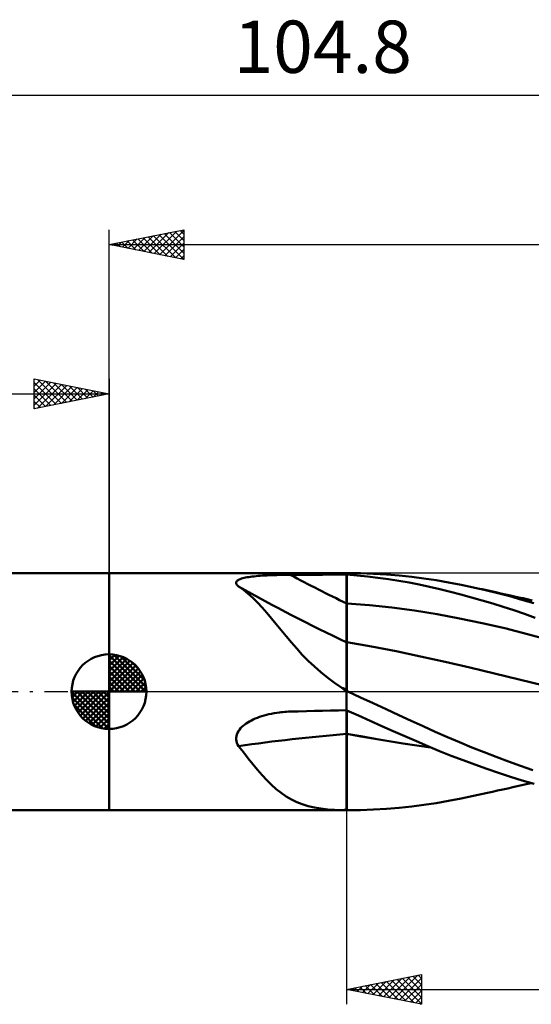
# Model space of a CAD drawing. Units: millimetres. Extents: x -55 to 80, y -21 to 45.
# Drawn here: x -6 to 28, y -21 to 45 of the extents above; entities that cross this region are included whole.
import ezdxf
from ezdxf.enums import TextEntityAlignment as Align

# ---------------------------------------------------------------- set-up
doc = ezdxf.new("R2010")
doc.units = ezdxf.units.MM
doc.header["$LTSCALE"] = 3.9
doc.linetypes.add('LONGDASH_DASH', pattern=[0.85, 0.4, -0.2, 0.05, -0.2])
for name, color, linetype in [('1', 4, 'CONTINUOUS'), ('2', 7, 'CONTINUOUS'), ('4', 2, 'LONGDASH_DASH'), ('CUT', 1, 'CONTINUOUS'), ('NOCUT', 7, 'CONTINUOUS'), ('SK1', 4, 'CONTINUOUS'), ('SK2', 7, 'CONTINUOUS'), ('SK4', 2, 'LONGDASH_DASH')]:
    doc.layers.add(name, color=color, linetype=linetype)
doc.styles.get("Standard").update_dxf_attribs({"font": 'Monospac821 BT'})

msp = doc.modelspace()

# ---------------------------------------------------------------- linework, layer by layer
at = {"layer": '1', "color": 4, "linetype": 'CONTINUOUS', "lineweight": 50}
for p, q in [((-0.01, 7.937), (15.89, 7.937)), ((-0.01, -7.937), (-0.01, 7.937)), ((15.89, 7.937), (15.971, 7.937)), ((15.89, -7.937), (15.89, 7.937)), ((16.82, 7.928), (15.957, 7.937)), ((17.684, 7.898), (16.82, 7.928)), ((8.498, 7.302), (8.509, 7.348)), ((8.503, 7.253), (8.498, 7.302)), ((8.509, 7.348), (8.535, 7.392)), ((8.535, 7.392), (8.575, 7.434)), ((8.575, 7.434), (8.628, 7.472)), ((8.628, 7.472), (8.691, 7.507)), ((8.691, 7.507), (8.765, 7.538)), ((8.765, 7.538), (8.846, 7.567)), ((8.846, 7.567), (8.934, 7.593)), ((8.934, 7.593), (9.028, 7.617)), ((9.028, 7.617), (9.126, 7.638)), ((9.126, 7.638), (9.227, 7.657)), ((9.227, 7.657), (9.335, 7.675)), ((9.335, 7.675), (9.449, 7.692)), ((9.449, 7.692), (9.57, 7.707)), ((9.57, 7.707), (9.696, 7.722)), ((9.696, 7.722), (9.827, 7.735)), ((9.827, 7.735), (9.964, 7.747)), ((9.964, 7.747), (10.107, 7.758)), ((10.107, 7.758), (10.254, 7.768)), ((10.254, 7.768), (10.406, 7.778)), ((10.406, 7.778), (10.562, 7.786)), ((10.562, 7.786), (10.722, 7.794)), ((10.722, 7.794), (10.885, 7.8)), ((10.885, 7.8), (11.053, 7.806)), ((11.053, 7.806), (11.223, 7.811)), ((11.223, 7.811), (11.397, 7.815)), ((11.397, 7.815), (11.573, 7.819)), ((11.573, 7.819), (11.752, 7.821)), ((11.752, 7.821), (11.934, 7.823)), ((11.934, 7.823), (12.118, 7.825)), ((12.118, 7.825), (12.656, 7.827)), ((12.656, 7.827), (13.195, 7.83)), ((13.195, 7.83), (13.734, 7.832)), ((13.734, 7.832), (14.273, 7.834)), ((14.273, 7.834), (14.812, 7.836)), ((14.812, 7.836), (15.351, 7.838)), ((15.351, 7.838), (15.89, 7.839)), ((15.89, 7.839), (15.893, 7.839)), ((15.893, 7.839), (15.894, 7.839)), ((15.894, 7.839), (15.896, 7.839)), ((15.896, 7.839), (15.897, 7.839)), ((15.897, 7.839), (15.899, 7.839)), ((15.899, 7.839), (15.9, 7.839)), ((15.9, 0.009), (15.9, 7.839)), ((16.594, 7.781), (15.9, 7.838)), ((17.29, 7.712), (16.594, 7.781)), ((17.986, 7.63), (17.29, 7.712)), ((18.548, 7.849), (17.684, 7.898)), ((18.681, 7.534), (17.986, 7.63)), ((19.408, 7.778), (18.548, 7.849)), ((19.374, 7.425), (18.681, 7.534)), ((20.064, 7.303), (19.374, 7.425)), ((20.245, 7.689), (19.408, 7.778)), ((20.744, 7.17), (20.064, 7.303)), ((21.061, 7.582), (20.245, 7.689)), ((21.884, 7.457), (21.061, 7.582)), ((22.711, 7.316), (21.884, 7.457)), ((23.542, 7.157), (22.711, 7.316)), ((8.521, 7.203), (8.503, 7.253)), ((8.553, 7.152), (8.521, 7.203)), ((8.597, 7.102), (8.553, 7.152)), ((8.652, 7.052), (8.597, 7.102)), ((8.983, 6.82), (8.652, 7.052)), ((9.304, 6.562), (8.983, 6.82)), ((21.426, 7.024), (20.744, 7.17)), ((22.125, 6.863), (21.426, 7.024)), ((22.831, 6.691), (22.125, 6.863)), ((23.539, 6.509), (22.831, 6.691)), ((24.373, 6.983), (23.542, 7.157)), ((25.186, 6.798), (24.373, 6.983)), ((24.67, 6.918), (24.373, 6.983)), ((24.967, 6.853), (24.67, 6.918)), ((25.263, 6.788), (24.967, 6.853)), ((25.997, 6.599), (25.186, 6.798)), ((25.56, 6.723), (25.263, 6.788)), ((25.883, 6.652), (25.56, 6.723)), ((26.205, 6.581), (25.883, 6.652)), ((26.805, 6.386), (25.997, 6.599)), ((9.619, 6.277), (9.304, 6.562)), ((9.931, 5.966), (9.619, 6.277)), ((10.243, 5.63), (9.931, 5.966)), ((24.247, 6.316), (23.539, 6.509)), ((24.955, 6.114), (24.247, 6.316)), ((25.662, 5.902), (24.955, 6.114)), ((26.528, 6.51), (26.205, 6.581)), ((26.851, 6.439), (26.528, 6.51)), ((27.614, 6.158), (26.805, 6.386)), ((27.132, 6.376), (26.851, 6.439)), ((27.413, 6.314), (27.132, 6.376)), ((27.694, 6.251), (27.413, 6.314)), ((28.423, 5.916), (27.614, 6.158)), ((27.975, 6.189), (27.694, 6.251)), ((28.308, 6.114), (27.975, 6.189)), ((10.553, 5.275), (10.243, 5.63)), ((10.864, 4.904), (10.553, 5.275)), ((17.41, 5.792), (15.9, 5.898)), ((18.92, 5.64), (17.41, 5.792)), ((20.43, 5.44), (18.92, 5.64)), ((21.94, 5.193), (20.43, 5.44)), ((26.369, 5.681), (25.662, 5.902)), ((27.079, 5.449), (26.369, 5.681)), ((27.788, 5.206), (27.079, 5.449)), ((11.18, 4.517), (10.864, 4.904)), ((23.45, 4.91), (21.94, 5.193)), ((24.96, 4.594), (23.45, 4.91)), ((28.497, 4.954), (27.788, 5.206)), ((11.505, 4.118), (11.18, 4.517)), ((11.842, 3.707), (11.505, 4.118)), ((26.47, 4.244), (24.96, 4.594)), ((27.98, 3.86), (26.47, 4.244)), ((12.19, 3.294), (11.842, 3.707)), ((17.547, 3.026), (15.9, 3.309)), ((29.49, 3.441), (27.98, 3.86)), ((12.55, 2.883), (12.19, 3.294)), ((12.925, 2.475), (12.55, 2.883)), ((19.194, 2.711), (17.547, 3.026)), ((20.842, 2.361), (19.194, 2.711)), ((13.32, 2.072), (12.925, 2.475)), ((13.737, 1.676), (13.32, 2.072)), ((22.489, 1.99), (20.842, 2.361)), ((24.136, 1.609), (22.489, 1.99)), ((14.172, 1.296), (13.737, 1.676)), ((25.783, 1.219), (24.136, 1.609)), ((14.622, 0.934), (14.172, 1.296)), ((15.088, 0.589), (14.622, 0.934)), ((27.43, 0.817), (25.783, 1.219)), ((29.077, 0.402), (27.43, 0.817)), ((15.572, 0.262), (15.088, 0.589)), ((15.614, 0.224), (15.572, 0.262)), ((15.658, 0.188), (15.614, 0.224)), ((15.704, 0.151), (15.658, 0.188)), ((15.75, 0.116), (15.704, 0.151)), ((15.797, 0.081), (15.75, 0.116)), ((15.844, 0.047), (15.797, 0.081)), ((15.89, 0.015), (15.844, 0.047)), ((15.891, 0.014), (15.89, 0.015)), ((15.893, 0.013), (15.891, 0.014)), ((15.894, 0.012), (15.893, 0.013)), ((15.896, 0.011), (15.894, 0.012)), ((15.899, 0.01), (15.896, 0.011)), ((15.9, 0.009), (15.899, 0.01)), ((15.91, 0.028), (15.9, 0.033)), ((15.92, 0.023), (15.91, 0.028)), ((15.931, 0.019), (15.92, 0.023)), ((15.941, 0.014), (15.931, 0.019)), ((15.951, 0.009), (15.941, 0.014)), ((15.961, 0.005), (15.951, 0.009)), ((15.971, 0), (15.961, 0.005)), ((16.822, -0.39), (15.971, 0)), ((17.674, -0.782), (16.822, -0.39)), ((12.118, -1.333), (12.656, -1.318)), ((12.656, -1.318), (13.195, -1.303)), ((13.195, -1.303), (13.734, -1.289)), ((13.734, -1.289), (14.273, -1.277)), ((14.273, -1.277), (14.812, -1.265)), ((14.812, -1.265), (15.351, -1.254)), ((15.351, -1.254), (15.89, -1.244)), ((15.89, -1.244), (15.893, -1.244)), ((15.893, -1.244), (15.894, -1.244)), ((15.894, -1.244), (15.896, -1.244)), ((15.896, -1.244), (15.897, -1.244)), ((15.897, -1.244), (15.899, -1.244)), ((15.899, -1.244), (15.9, -1.244)), ((15.9, -1.252), (15.9, -1.244)), ((16.677, -1.603), (15.9, -1.252)), ((15.9, -1.31), (15.9, -1.252)), ((15.9, -1.373), (15.9, -1.31)), ((18.525, -1.174), (17.674, -0.782)), ((19.373, -1.566), (18.525, -1.174)), ((9.397, -1.988), (9.518, -1.923)), ((9.518, -1.923), (9.646, -1.861)), ((9.646, -1.861), (9.78, -1.802)), ((9.78, -1.802), (9.92, -1.745)), ((9.92, -1.745), (10.065, -1.692)), ((10.065, -1.692), (10.215, -1.641)), ((10.215, -1.641), (10.371, -1.594)), ((10.371, -1.594), (10.531, -1.551)), ((10.531, -1.551), (10.695, -1.511)), ((10.695, -1.511), (10.864, -1.475)), ((10.864, -1.475), (11.036, -1.442)), ((11.036, -1.442), (11.212, -1.414)), ((11.212, -1.414), (11.391, -1.389)), ((11.391, -1.389), (11.509, -1.375)), ((11.509, -1.375), (11.629, -1.363)), ((11.629, -1.363), (11.749, -1.353)), ((11.749, -1.353), (11.871, -1.345)), ((11.871, -1.345), (11.994, -1.338)), ((11.994, -1.338), (12.118, -1.333)), ((15.9, -1.439), (15.9, -1.373)), ((15.9, -1.51), (15.9, -1.439)), ((15.9, -1.584), (15.9, -1.51)), ((15.9, -1.662), (15.9, -1.584)), ((15.9, -1.743), (15.9, -1.662)), ((15.9, -1.828), (15.9, -1.743)), ((15.9, -1.916), (15.9, -1.828)), ((15.9, -2.007), (15.9, -1.916)), ((17.456, -1.952), (16.677, -1.603)), ((18.235, -2.3), (17.456, -1.952)), ((20.2, -1.95), (19.373, -1.566)), ((21.005, -2.322), (20.2, -1.95)), ((8.645, -2.649), (8.714, -2.549)), ((8.714, -2.549), (8.793, -2.453)), ((8.793, -2.453), (8.879, -2.363)), ((8.879, -2.363), (8.973, -2.279)), ((8.973, -2.279), (9.071, -2.2)), ((9.071, -2.2), (9.174, -2.126)), ((9.174, -2.126), (9.282, -2.056)), ((9.282, -2.056), (9.397, -1.988)), ((15.9, -2.101), (15.9, -2.007)), ((15.9, -2.197), (15.9, -2.101)), ((15.9, -2.296), (15.9, -2.197)), ((15.9, -2.396), (15.9, -2.296)), ((15.9, -2.499), (15.9, -2.396)), ((15.9, -2.603), (15.9, -2.499)), ((15.9, -2.708), (15.9, -2.603)), ((19.013, -2.645), (18.235, -2.3)), ((21.815, -2.688), (21.005, -2.322)), ((8.499, -3.095), (8.513, -2.98)), ((8.501, -3.21), (8.499, -3.095)), ((8.519, -3.325), (8.501, -3.21)), ((8.513, -2.98), (8.543, -2.866)), ((8.543, -2.866), (8.588, -2.755)), ((8.588, -2.755), (8.645, -2.649)), ((15.9, -2.815), (15.9, -2.708)), ((16.847, -2.991), (15.9, -2.815)), ((15.9, -2.816), (15.9, -2.815)), ((15.9, -2.817), (15.9, -2.816)), ((15.9, -2.817), (15.9, -2.817)), ((15.9, -2.818), (15.9, -2.817)), ((15.9, -2.819), (15.9, -2.818)), ((15.9, -2.82), (15.9, -2.819)), ((16.838, -2.996), (15.9, -2.82)), ((15.9, -3.202), (15.9, -2.82)), ((15.9, -3.581), (15.9, -3.202)), ((17.777, -3.163), (16.838, -2.996)), ((17.796, -3.16), (16.847, -2.991)), ((18.715, -3.322), (17.777, -3.163)), ((18.744, -3.32), (17.796, -3.16)), ((19.788, -2.987), (19.013, -2.645)), ((20.554, -3.323), (19.788, -2.987)), ((22.63, -3.045), (21.815, -2.688)), ((23.448, -3.392), (22.63, -3.045)), ((8.551, -3.435), (8.519, -3.325)), ((8.596, -3.541), (8.551, -3.435)), ((8.652, -3.643), (8.596, -3.541)), ((8.983, -4.061), (8.652, -3.643)), ((15.9, -3.955), (15.9, -3.581)), ((15.9, -4.323), (15.9, -3.955)), ((19.654, -3.473), (18.715, -3.322)), ((19.679, -3.47), (18.744, -3.32)), ((20.592, -3.614), (19.654, -3.473)), ((20.592, -3.608), (19.679, -3.47)), ((21.315, -3.651), (20.554, -3.323)), ((21.505, -3.735), (20.592, -3.608)), ((21.531, -3.745), (20.592, -3.614)), ((22.096, -3.976), (21.315, -3.651)), ((24.268, -3.73), (23.448, -3.392)), ((25.087, -4.058), (24.268, -3.73)), ((9.304, -4.466), (8.983, -4.061)), ((9.619, -4.858), (9.304, -4.466)), ((15.9, -4.684), (15.9, -4.323)), ((22.886, -4.292), (22.096, -3.976)), ((23.679, -4.596), (22.886, -4.292)), ((24.472, -4.889), (23.679, -4.596)), ((25.903, -4.375), (25.087, -4.058)), ((26.717, -4.681), (25.903, -4.375)), ((9.931, -5.236), (9.619, -4.858)), ((10.243, -5.595), (9.931, -5.236)), ((15.9, -5.037), (15.9, -4.684)), ((15.9, -5.381), (15.9, -5.037)), ((25.264, -5.17), (24.472, -4.889)), ((26.056, -5.44), (25.264, -5.17)), ((27.531, -4.978), (26.717, -4.681)), ((28.345, -5.265), (27.531, -4.978)), ((10.553, -5.931), (10.243, -5.595)), ((10.864, -6.242), (10.553, -5.931)), ((15.9, -5.714), (15.9, -5.381)), ((15.9, -6.034), (15.9, -5.714)), ((26.849, -5.699), (26.056, -5.44)), ((27.644, -5.947), (26.849, -5.699)), ((11.18, -6.527), (10.864, -6.242)), ((11.505, -6.786), (11.18, -6.527)), ((15.9, -6.34), (15.9, -6.034)), ((15.9, -6.632), (15.9, -6.34)), ((25.991, -6.628), (26.336, -6.552)), ((26.336, -6.552), (26.685, -6.475)), ((26.685, -6.475), (27.002, -6.405)), ((27.002, -6.405), (27.302, -6.339)), ((27.302, -6.339), (27.602, -6.272)), ((27.602, -6.272), (27.902, -6.205)), ((28.437, -6.184), (27.644, -5.947)), ((27.902, -6.205), (28.242, -6.129)), ((11.842, -7.019), (11.505, -6.786)), ((12.19, -7.222), (11.842, -7.019)), ((12.55, -7.396), (12.19, -7.222)), ((15.9, -7.908), (15.9, -6.632)), ((22.711, -7.316), (23.542, -7.157)), ((23.542, -7.157), (24.373, -6.983)), ((24.373, -6.983), (24.69, -6.914)), ((24.69, -6.914), (25.006, -6.845)), ((25.006, -6.845), (25.323, -6.775)), ((25.323, -6.775), (25.643, -6.705)), ((25.643, -6.705), (25.991, -6.628)), ((12.925, -7.542), (12.55, -7.396)), ((13.32, -7.662), (12.925, -7.542)), ((13.737, -7.758), (13.32, -7.662)), ((14.172, -7.831), (13.737, -7.758)), ((14.622, -7.883), (14.172, -7.831)), ((15.088, -7.916), (14.622, -7.883)), ((15.9, -7.919), (15.9, -7.908)), ((16.82, -7.928), (17.684, -7.898)), ((17.684, -7.898), (18.548, -7.849)), ((18.548, -7.849), (19.408, -7.778)), ((19.408, -7.778), (20.245, -7.689)), ((20.245, -7.689), (21.061, -7.582)), ((21.061, -7.582), (21.884, -7.457)), ((21.884, -7.457), (22.711, -7.316)), ((-0.01, -7.937), (15.89, -7.937)), ((15.572, -7.933), (15.088, -7.916)), ((15.614, -7.934), (15.572, -7.933)), ((15.658, -7.935), (15.614, -7.934)), ((15.704, -7.936), (15.658, -7.935)), ((15.75, -7.937), (15.704, -7.936)), ((15.797, -7.937), (15.75, -7.937)), ((15.844, -7.937), (15.797, -7.937)), ((15.89, -7.937), (15.844, -7.937)), ((15.891, -7.937), (15.89, -7.937)), ((15.89, -7.937), (15.971, -7.937)), ((15.893, -7.937), (15.891, -7.937)), ((15.894, -7.937), (15.893, -7.937)), ((15.896, -7.937), (15.894, -7.937)), ((15.896, -7.937), (15.897, -7.937)), ((15.899, -7.937), (15.897, -7.937)), ((15.9, -7.937), (15.899, -7.937)), ((15.9, -7.921), (15.9, -7.919)), ((15.9, -7.924), (15.9, -7.921)), ((15.9, -7.927), (15.9, -7.924)), ((15.9, -7.929), (15.9, -7.927)), ((15.9, -7.932), (15.9, -7.929)), ((15.9, -7.935), (15.9, -7.932)), ((15.9, -7.937), (15.9, -7.935)), ((15.91, -7.937), (15.9, -7.937)), ((15.9, -7.937), (15.9, -7.937)), ((15.919, -7.937), (15.91, -7.937)), ((15.929, -7.937), (15.919, -7.937)), ((15.938, -7.937), (15.929, -7.937)), ((15.948, -7.937), (15.938, -7.937)), ((15.957, -7.937), (15.948, -7.937)), ((15.957, -7.937), (16.82, -7.928))]:
    msp.add_line(p, q, dxfattribs=at)
for centre, major_axis, ratio, start_param, end_param in [((55.133, 76.25), (-92.295, 32.274), 0.819859, 1.385449, 1.429052), ((54.573, 74.647), (-93.059, 32.541), 0.819859, 1.35577, 1.439048), ((53.461, 71.469), (-92.517, 32.351), 0.819859, 1.445367, 1.449067), ((54.573, -58.789), (-96.065, 22.145), 0.540475, 5.247289, 5.330567), ((53.461, -63.609), (-95.505, 22.016), 0.540475, 5.23727, 5.240969)]:
    msp.add_ellipse(centre, major_axis=major_axis, ratio=ratio, start_param=start_param, end_param=end_param, dxfattribs=at)
at = {"layer": '2', "color": 7, "linetype": 'CONTINUOUS', "lineweight": 25}
for p, q in [((-0.01, 7.938), (-0.01, 30.938)), ((-0.01, 29.938), (4.99, 30.938)), ((1.603, 29.615), (2.41, 30.422)), ((1.957, 29.544), (2.94, 30.528)), ((2.266, 30.393), (3.404, 29.255)), ((2.31, 29.473), (3.471, 30.634)), ((2.619, 30.463), (3.934, 29.149)), ((2.664, 29.403), (4.001, 30.74)), ((2.973, 30.534), (4.464, 29.043)), ((3.018, 29.332), (4.531, 30.846)), ((3.326, 30.605), (4.99, 28.941)), ((3.371, 29.261), (4.99, 30.88)), ((3.68, 30.675), (4.99, 29.365)), ((3.725, 29.191), (4.99, 30.456)), ((4.033, 30.746), (4.99, 29.79)), ((4.387, 30.817), (4.99, 30.214)), ((4.741, 30.888), (4.99, 30.638)), ((4.99, 30.938), (4.99, 28.938)), ((-0.01, 29.938), (66.69, 29.938)), ((4.99, 28.938), (-0.01, 29.938)), ((0.144, 29.968), (0.222, 29.891)), ((0.189, 29.898), (0.289, 29.997)), ((0.498, 30.039), (0.752, 29.785)), ((0.543, 29.827), (0.819, 30.103)), ((0.851, 30.11), (1.282, 29.679)), ((0.896, 29.756), (1.349, 30.209)), ((1.205, 30.181), (1.813, 29.573)), ((1.25, 29.686), (1.88, 30.315)), ((1.559, 30.251), (2.343, 29.467)), ((1.912, 30.322), (2.873, 29.361)), ((4.078, 29.12), (4.99, 30.032)), ((4.432, 29.049), (4.99, 29.607)), ((4.785, 28.978), (4.99, 29.183)), ((15.89, -7.938), (15.89, -20.938)), ((15.89, -19.938), (20.89, -18.938)), ((18.719, -20.503), (20.133, -19.089)), ((19.072, -20.574), (20.663, -18.983)), ((20.318, -19.052), (20.89, -19.624)), ((20.671, -18.981), (20.89, -19.2)), ((20.89, -18.938), (20.89, -20.938)), ((16.597, -20.079), (16.951, -19.725)), ((16.782, -19.759), (17.228, -20.205)), ((16.951, -20.15), (17.481, -19.619)), ((17.136, -19.688), (17.758, -20.311)), ((17.304, -20.22), (18.012, -19.513)), ((17.489, -19.618), (18.289, -20.417)), ((17.658, -20.291), (18.542, -19.407)), ((17.843, -19.547), (18.819, -20.523)), ((18.012, -20.362), (19.072, -19.301)), ((18.196, -19.476), (19.349, -20.629)), ((18.365, -20.433), (19.603, -19.195)), ((18.55, -19.406), (19.88, -20.735)), ((18.903, -19.335), (20.41, -20.842)), ((19.257, -19.264), (20.89, -20.897)), ((19.426, -20.645), (20.89, -19.18)), ((19.61, -19.193), (20.89, -20.473)), ((19.779, -20.715), (20.89, -19.605)), ((19.964, -19.123), (20.89, -20.049)), ((15.89, -19.938), (15.89, -19.937)), ((15.89, -19.938), (66.69, -19.938)), ((20.89, -20.938), (15.89, -19.938)), ((16.075, -19.901), (16.167, -19.993)), ((16.244, -20.008), (16.421, -19.831)), ((16.428, -19.83), (16.698, -20.099)), ((20.133, -20.786), (20.89, -20.029)), ((20.486, -20.857), (20.89, -20.453)), ((20.84, -20.927), (20.89, -20.877))]:
    msp.add_line(p, q, dxfattribs=at)
at = {"layer": '4', "color": 2, "linetype": 'LONGDASH_DASH', "lineweight": 25}
msp.add_line((-0.01, 0), (66.69, 0), dxfattribs=at)
at = {"layer": 'CUT', "color": 1, "linetype": 'CONTINUOUS', "lineweight": 25}
for p, q in [((66.69, 7.938), (15.89, 7.937)), ((15.89, 7.937), (15.89, 7.932)), ((15.89, 7.932), (15.89, 0)), ((15.89, 0), (66.69, 0))]:
    msp.add_line(p, q, dxfattribs=at)
at = {"layer": 'NOCUT', "color": 7, "linetype": 'CONTINUOUS', "lineweight": 25}
for p, q in [((15.89, 7.937), (-0.01, 7.937)), ((-0.01, 7.937), (-0.01, 0)), ((15.89, 7.932), (15.89, 7.937)), ((15.89, 0), (15.89, 7.932)), ((-0.01, 0), (15.89, 0))]:
    msp.add_line(p, q, dxfattribs=at)
at = {"layer": 'SK1', "color": 4, "linetype": 'CONTINUOUS', "lineweight": 50}
for p, q in [((-0.01, 7.938), (-37.316, 7.938)), ((-0.01, 0), (-0.01, 2.5)), ((-0.01, 2.435), (0.053, 2.498)), ((-0.01, 2.081), (0.377, 2.469)), ((-0.01, 2.435), (2.425, 0)), ((-0.01, 1.728), (0.667, 2.405)), ((-0.01, 1.374), (0.931, 2.315)), ((-0.01, 1.021), (1.172, 2.202)), ((-0.01, 2.081), (2.071, 0)), ((-0.01, 0.667), (1.391, 2.069)), ((0.298, 2.481), (2.471, 0.308)), ((0.751, 2.381), (2.371, 0.761)), ((1.476, 2.01), (2, 1.486)), ((-0.01, 0.314), (1.594, 1.917)), ((-0.01, 1.728), (1.718, 0)), ((-0.01, 1.374), (1.364, 0)), ((0.03, 0), (1.777, 1.747)), ((0.383, 0), (1.943, 1.559)), ((0.737, 0), (2.091, 1.354)), ((-0.01, 1.021), (1.011, 0)), ((-0.01, 0.667), (0.657, 0)), ((1.091, 0), (2.219, 1.129)), ((1.444, 0), (2.328, 0.884)), ((-0.01, 0), (-2.51, 0)), ((-2.508, -0.063), (-2.445, 0)), ((-2.479, -0.387), (-2.091, 0)), ((-2.415, -0.677), (-1.738, 0)), ((-2.325, -0.941), (-1.384, 0)), ((-2.212, -1.182), (-1.031, 0)), ((-2.171, 0), (-0.01, -2.161)), ((-2.079, -1.401), (-0.677, 0)), ((-1.927, -1.604), (-0.324, 0)), ((-1.818, 0), (-0.01, -1.808)), ((-1.464, 0), (-0.01, -1.454)), ((-1.111, 0), (-0.01, -1.101)), ((-0.757, 0), (-0.01, -0.747)), ((-0.403, 0), (-0.01, -0.393)), ((-0.05, 0), (-0.01, -0.04)), ((-0.01, 0.314), (0.304, 0)), ((-0.01, 0), (2.49, 0)), ((-0.01, -2.5), (-0.01, 0)), ((1.798, 0), (2.413, 0.615)), ((2.151, 0), (2.469, 0.318)), ((-2.51, -0.015), (-0.025, -2.5)), ((-2.476, -0.402), (-0.412, -2.466)), ((-1.757, -1.787), (-0.01, -0.04)), ((-1.569, -1.953), (-0.01, -0.393)), ((-2.347, -0.884), (-0.894, -2.337)), ((-1.364, -2.101), (-0.01, -0.747)), ((-1.139, -2.229), (-0.01, -1.101)), ((-0.894, -2.338), (-0.01, -1.454)), ((-0.625, -2.423), (-0.01, -1.808)), ((-0.328, -2.479), (-0.01, -2.161)), ((-37.316, -7.938), (-0.01, -7.938))]:
    msp.add_line(p, q, dxfattribs=at)
for start, end in [(90, 180), (0, 90), (180, 270), (270, 0)]:
    msp.add_arc((-0.01, 0), 2.5, start, end, dxfattribs=at)
at = {"layer": 'SK2', "color": 7, "linetype": 'CONTINUOUS', "lineweight": 25}
for p, q in [((-38.11, 39.938), (66.69, 39.938)), ((-5.01, 18.938), (-5.01, 20.938)), ((-5.01, 20.938), (-0.01, 19.938)), ((-5.01, 20.88), (-4.962, 20.928)), ((-5.01, 20.456), (-4.609, 20.857)), ((-5.01, 20.032), (-4.255, 20.787)), ((-5.01, 19.607), (-3.902, 20.716)), ((-5.01, 20.698), (-3.543, 19.231)), ((-5.01, 19.183), (-3.548, 20.645)), ((-4.787, 18.982), (-3.194, 20.574)), ((-4.779, 20.891), (-3.19, 19.302)), ((-4.256, 19.088), (-2.841, 20.504)), ((-4.249, 20.785), (-2.836, 19.372)), ((-3.719, 20.679), (-2.482, 19.443)), ((-3.188, 20.573), (-2.129, 19.514)), ((-2.658, 20.467), (-1.775, 19.584)), ((-0.01, 20.938), (-0.01, 7.938)), ((-38.11, 19.938), (-0.01, 19.938)), ((-5.01, 20.274), (-3.897, 19.16)), ((-0.01, 19.938), (-5.01, 18.938)), ((-5.01, 19.849), (-4.25, 19.089)), ((-3.726, 19.194), (-2.487, 20.433)), ((-3.196, 19.3), (-2.134, 20.362)), ((-2.665, 19.406), (-1.78, 20.292)), ((-2.135, 19.513), (-1.427, 20.221)), ((-2.128, 20.361), (-1.422, 19.655)), ((-1.605, 19.619), (-1.073, 20.15)), ((-1.597, 20.255), (-1.068, 19.726)), ((-1.074, 19.725), (-0.72, 20.079)), ((-1.067, 20.149), (-0.715, 19.797)), ((-0.544, 19.831), (-0.366, 20.009)), ((-0.537, 20.043), (-0.361, 19.867)), ((-0.014, 19.937), (-0.012, 19.938)), ((-5.01, 19.425), (-4.604, 19.019)), ((-5.01, 19.001), (-4.957, 18.948))]:
    msp.add_line(p, q, dxfattribs=at)
at = {"layer": 'SK4', "color": 2, "linetype": 'LONGDASH_DASH', "lineweight": 25}
msp.add_line((-44.11, 0), (72.69, 0), dxfattribs=at)

# ---------------------------------------------------------------- texts
at = {"layer": 'SK2', "color": 7, "linetype": 'CONTINUOUS', "lineweight": 25}
msp.add_text('104.8', height=3.5, dxfattribs=at).set_placement((14.29, 41.438), align=Align.CENTER)

doc.saveas('drawing.dxf')
